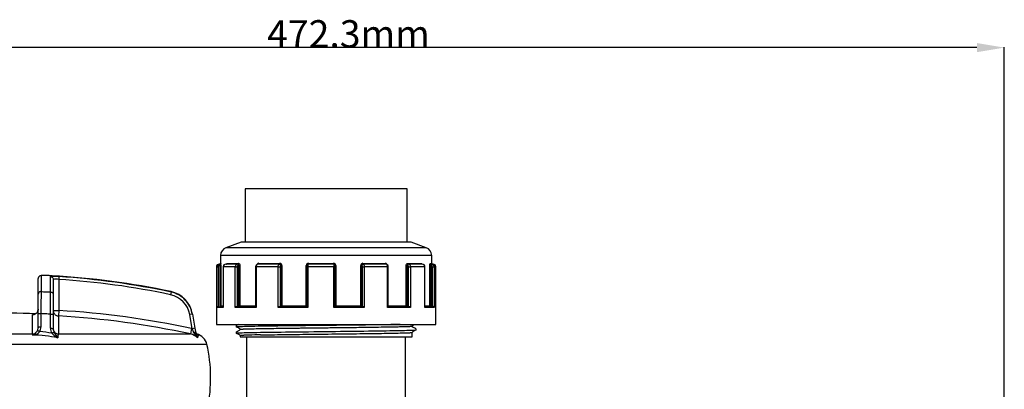
# Model space of a CAD drawing. Extents: x 66 to 1009, y 109 to 812.
# Drawn here: x 264 to 623, y 677 to 812 of the extents above; entities that cross this region are included whole.
import ezdxf

# ---------------------------------------------------------------- set-up
doc = ezdxf.new("R2010")
doc.units = 0
doc.header["$MEASUREMENT"] = 0
doc.layers.get('0').update_dxf_attribs({"linetype": 'CONTINUOUS'})

msp = doc.modelspace()

# ---------------------------------------------------------------- linework, layer by layer
at = {"color": 4, "linetype": 'Continuous'}
for p, q in [((613.21, 801.63), (154.91, 801.63)), ((623.21, 637.23), (623.21, 801.81))]:
    msp.add_line(p, q, dxfattribs=at)
at = {"color": 7, "linetype": 'Continuous'}
for p, q in [((346.41, 750.16), (346.41, 730.66)), ((405.41, 750.16), (346.41, 750.16)), ((346.41, 750.16), (346.41, 750.16)), ((346.41, 750.16), (346.41, 750.16)), ((346.41, 750.16), (346.41, 750.16)), ((346.41, 750.16), (346.41, 750.16)), ((346.41, 750.16), (346.41, 750.16)), ((346.41, 750.16), (346.41, 750.16)), ((346.41, 750.16), (346.41, 750.16)), ((346.41, 750.16), (346.41, 750.16)), ((346.41, 750.16), (346.41, 750.16)), ((346.41, 750.16), (346.41, 750.16)), ((346.41, 750.16), (346.41, 750.16)), ((346.41, 750.16), (346.41, 750.16)), ((346.41, 750.16), (346.41, 750.16)), ((346.41, 750.16), (346.41, 750.16)), ((346.41, 750.16), (346.41, 750.16)), ((346.41, 750.16), (346.41, 750.16)), ((346.41, 750.16), (346.41, 750.16)), ((346.41, 750.16), (346.41, 750.16)), ((346.41, 750.16), (346.41, 750.16)), ((346.41, 750.16), (346.41, 750.16)), ((346.41, 750.16), (346.41, 750.16)), ((346.41, 750.16), (346.41, 750.16)), ((346.41, 750.16), (346.41, 750.16)), ((346.41, 750.16), (346.41, 750.16)), ((346.41, 750.16), (346.41, 750.16)), ((346.41, 750.16), (346.41, 750.16)), ((346.41, 750.16), (346.41, 750.16)), ((346.41, 750.16), (346.41, 750.16)), ((346.41, 750.16), (346.41, 750.16)), ((346.41, 750.16), (346.41, 750.16)), ((346.41, 750.16), (346.41, 750.16)), ((346.41, 750.16), (346.41, 750.16)), ((346.41, 750.16), (346.41, 750.16)), ((346.41, 750.16), (346.41, 750.16)), ((346.41, 750.16), (346.41, 750.16)), ((346.41, 750.16), (346.41, 750.16)), ((346.41, 750.16), (346.41, 750.16)), ((346.41, 750.16), (346.41, 750.16)), ((346.41, 750.16), (346.41, 750.16)), ((346.41, 750.16), (346.41, 750.16)), ((346.41, 750.16), (346.41, 750.16)), ((346.41, 750.16), (346.41, 750.16)), ((346.41, 750.16), (346.41, 750.16)), ((346.41, 750.16), (346.41, 750.16)), ((346.41, 750.16), (346.41, 750.16)), ((346.41, 750.16), (346.41, 750.16)), ((346.41, 750.16), (346.41, 750.16)), ((346.41, 750.16), (346.41, 750.16)), ((346.41, 750.16), (346.41, 750.16)), ((346.41, 750.16), (346.41, 750.16)), ((346.41, 750.16), (346.41, 750.16)), ((346.41, 750.16), (346.41, 750.16)), ((346.41, 750.16), (346.41, 750.16)), ((346.41, 750.16), (346.41, 750.16)), ((346.41, 750.16), (346.41, 750.16)), ((346.41, 750.16), (346.41, 750.16)), ((346.41, 750.16), (346.41, 750.16)), ((346.41, 750.16), (346.41, 750.16)), ((346.41, 750.16), (346.41, 750.16)), ((346.41, 750.16), (346.41, 750.16)), ((346.41, 750.16), (346.41, 750.16)), ((346.41, 750.16), (346.41, 750.16)), ((346.41, 750.16), (346.41, 750.16)), ((346.41, 750.16), (346.41, 750.16)), ((346.41, 750.16), (346.41, 750.16)), ((346.41, 750.16), (346.41, 750.16)), ((346.41, 750.16), (346.41, 750.16)), ((346.41, 750.16), (346.41, 750.16)), ((346.41, 750.16), (346.41, 750.16)), ((346.41, 750.16), (346.41, 750.16)), ((405.41, 730.66), (405.41, 750.16)), ((405.41, 750.16), (405.41, 750.16)), ((405.41, 750.16), (405.41, 750.16)), ((405.41, 750.16), (405.41, 750.16)), ((405.41, 750.16), (405.41, 750.16)), ((405.41, 750.16), (405.41, 750.16)), ((405.41, 750.16), (405.41, 750.16)), ((405.41, 750.16), (405.41, 750.16)), ((405.41, 750.16), (405.41, 750.16)), ((405.41, 750.16), (405.41, 750.16)), ((405.41, 750.16), (405.41, 750.16)), ((405.41, 750.16), (405.41, 750.16)), ((405.41, 750.16), (405.41, 750.16)), ((405.41, 750.16), (405.41, 750.16)), ((405.41, 750.16), (405.41, 750.16)), ((405.41, 750.16), (405.41, 750.16)), ((405.41, 750.16), (405.41, 750.16)), ((405.41, 750.16), (405.41, 750.16)), ((405.41, 750.16), (405.41, 750.16)), ((405.41, 750.16), (405.41, 750.16)), ((405.41, 750.16), (405.41, 750.16)), ((405.41, 750.16), (405.41, 750.16)), ((405.41, 750.16), (405.41, 750.16)), ((405.41, 750.16), (405.41, 750.16)), ((405.41, 750.16), (405.41, 750.16)), ((405.41, 750.16), (405.41, 750.16)), ((405.41, 750.16), (405.41, 750.16)), ((405.41, 750.16), (405.41, 750.16)), ((405.41, 750.16), (405.41, 750.16)), ((405.41, 750.16), (405.41, 750.16)), ((405.41, 750.16), (405.41, 750.16)), ((405.41, 750.16), (405.41, 750.16)), ((405.41, 750.16), (405.41, 750.16)), ((405.41, 750.16), (405.41, 750.16)), ((405.41, 750.16), (405.41, 750.16)), ((405.41, 750.16), (405.41, 750.16)), ((405.41, 750.16), (405.41, 750.16)), ((405.41, 750.16), (405.41, 750.16)), ((405.41, 750.16), (405.41, 750.16)), ((405.41, 750.16), (405.41, 750.16)), ((405.41, 750.16), (405.41, 750.16)), ((405.41, 750.16), (405.41, 750.16)), ((405.41, 750.16), (405.41, 750.16)), ((405.41, 750.16), (405.41, 750.16)), ((405.41, 750.16), (405.41, 750.16)), ((405.41, 750.16), (405.41, 750.16)), ((405.41, 750.16), (405.41, 750.16)), ((405.41, 750.16), (405.41, 750.16)), ((405.41, 750.16), (405.41, 750.16)), ((405.41, 750.16), (405.41, 750.16)), ((405.41, 750.16), (405.41, 750.16)), ((405.41, 750.16), (405.41, 750.16)), ((405.41, 750.16), (405.41, 750.16)), ((405.41, 750.16), (405.41, 750.16)), ((405.41, 750.16), (405.41, 750.16)), ((405.41, 750.16), (405.41, 750.16)), ((405.41, 750.16), (405.41, 750.16)), ((405.41, 750.16), (405.41, 750.16)), ((405.41, 750.16), (405.41, 750.16)), ((405.41, 750.16), (405.41, 750.16)), ((405.41, 750.16), (405.41, 750.16)), ((405.41, 750.16), (405.41, 750.16)), ((405.41, 750.16), (405.41, 750.16)), ((405.41, 750.16), (405.41, 750.16)), ((405.41, 750.16), (405.41, 750.16)), ((405.41, 750.16), (405.41, 750.16)), ((405.41, 750.16), (405.41, 750.16)), ((405.41, 750.16), (405.41, 750.16)), ((405.41, 750.16), (405.41, 750.16)), ((405.41, 750.16), (405.41, 750.16)), ((405.41, 750.16), (405.41, 750.16)), ((344.91, 730.66), (339.38, 728.65)), ((382.47, 730.66), (344.91, 730.66)), ((406.91, 730.66), (382.47, 730.66)), ((412.44, 728.65), (406.91, 730.66)), ((384.05, 725.83), (337.41, 725.83)), ((337.41, 725.83), (337.41, 722.96)), ((383.64, 728.65), (339.38, 728.65)), ((412.44, 728.65), (383.64, 728.65)), ((414.41, 725.83), (384.05, 725.83)), ((414.41, 722.96), (414.41, 725.83)), ((337.01, 722.66), (336.91, 722.66)), ((337.01, 722.66), (337.02, 722.65)), ((337.01, 722.66), (337.21, 722.66)), ((337.02, 722.65), (337.03, 722.63)), ((337.03, 722.63), (337.03, 722.58)), ((337.03, 722.58), (337.04, 722.52)), ((337.04, 722.52), (337.04, 722.44)), ((337.04, 722.44), (337.05, 722.35)), ((337.05, 722.35), (337.05, 722.26)), ((337.05, 722.26), (337.05, 722.16)), ((337.25, 722.16), (337.05, 722.16)), ((337.27, 722.67), (337.21, 722.66)), ((337.25, 707.16), (337.25, 722.16)), ((337.57, 722.16), (337.25, 722.16)), ((337.32, 722.69), (337.27, 722.67)), ((337.38, 722.71), (337.32, 722.69)), ((337.42, 722.75), (337.38, 722.71)), ((337.41, 722.96), (337.51, 722.96)), ((337.46, 722.8), (337.42, 722.75)), ((337.49, 722.85), (337.46, 722.8)), ((337.5, 722.9), (337.49, 722.85)), ((337.51, 722.96), (337.5, 722.9)), ((337.57, 722.16), (337.57, 707.46)), ((343.61, 722.66), (339.34, 722.66)), ((339.59, 722.67), (339.53, 722.66)), ((339.64, 722.69), (339.59, 722.67)), ((339.61, 722.68), (339.67, 722.84)), ((339.69, 722.71), (339.64, 722.69)), ((339.67, 722.84), (339.76, 722.95)), ((339.73, 722.75), (339.69, 722.71)), ((339.77, 722.8), (339.73, 722.75)), ((339.76, 722.95), (339.81, 722.96)), ((339.79, 722.85), (339.77, 722.8)), ((339.81, 722.9), (339.79, 722.85)), ((339.81, 722.96), (339.81, 722.9)), ((339.81, 722.96), (344.02, 722.96)), ((343.61, 722.66), (343.66, 722.65)), ((343.61, 722.66), (343.77, 722.66)), ((343.66, 722.65), (343.72, 722.63)), ((343.72, 722.63), (343.77, 722.58)), ((343.82, 722.67), (343.77, 722.66)), ((343.83, 722.65), (343.77, 722.66)), ((343.77, 722.58), (343.81, 722.52)), ((343.81, 722.52), (343.85, 722.44)), ((343.87, 722.69), (343.82, 722.67)), ((343.92, 722.59), (343.83, 722.65)), ((343.85, 722.44), (343.87, 722.35)), ((343.91, 722.71), (343.87, 722.69)), ((343.87, 722.35), (343.89, 722.26)), ((343.89, 722.26), (343.89, 722.16)), ((344.06, 722.16), (343.89, 722.16)), ((343.95, 722.75), (343.91, 722.71)), ((343.99, 722.48), (343.92, 722.59)), ((343.98, 722.8), (343.95, 722.75)), ((344, 722.85), (343.98, 722.8)), ((344.04, 722.33), (343.99, 722.48)), ((344.02, 722.9), (344, 722.85)), ((344.02, 722.96), (344.17, 722.92)), ((344.02, 722.96), (344.02, 722.9)), ((344.06, 722.16), (344.04, 722.33)), ((344.06, 707.16), (344.06, 722.16)), ((344.47, 722.16), (344.06, 722.16)), ((344.17, 722.92), (344.3, 722.79)), ((344.3, 722.79), (344.4, 722.59)), ((344.4, 722.59), (344.46, 722.35)), ((344.46, 722.35), (344.47, 722.16)), ((344.47, 722.16), (344.47, 707.46)), ((350.4, 721.88), (350.38, 721.66)), ((350.48, 722.19), (350.4, 721.88)), ((350.62, 722.44), (350.48, 722.19)), ((350.81, 722.61), (350.62, 722.44)), ((351.02, 722.66), (350.81, 722.61)), ((358.86, 722.66), (351.02, 722.66)), ((351.19, 722.67), (351.15, 722.66)), ((351.23, 722.69), (351.19, 722.67)), ((351.26, 722.71), (351.23, 722.69)), ((351.29, 722.75), (351.26, 722.71)), ((351.31, 722.8), (351.29, 722.75)), ((351.33, 722.85), (351.31, 722.8)), ((351.34, 722.9), (351.33, 722.85)), ((351.34, 722.96), (351.34, 722.9)), ((351.34, 722.96), (359.08, 722.96)), ((358.43, 721.66), (358.45, 721.99)), ((358.45, 721.99), (358.52, 722.29)), ((358.52, 722.29), (358.63, 722.51)), ((358.63, 722.51), (358.77, 722.64)), ((358.77, 722.64), (358.86, 722.66)), ((358.86, 722.66), (358.95, 722.65)), ((358.86, 722.66), (358.95, 722.66)), ((358.97, 722.67), (358.95, 722.66)), ((358.95, 722.65), (359.03, 722.63)), ((359, 722.69), (358.97, 722.67)), ((359.02, 722.71), (359, 722.69)), ((359.04, 722.75), (359.02, 722.71)), ((359.03, 722.63), (359.11, 722.58)), ((359.06, 722.8), (359.04, 722.75)), ((359.07, 722.85), (359.06, 722.8)), ((359.08, 722.9), (359.07, 722.85)), ((359.08, 722.96), (359.08, 722.9)), ((359.11, 721.77), (359.1, 721.66)), ((359.11, 722.58), (359.18, 722.52)), ((359.13, 721.93), (359.11, 721.77)), ((359.18, 722.05), (359.13, 721.93)), ((359.18, 722.52), (359.24, 722.44)), ((359.24, 722.14), (359.18, 722.05)), ((359.24, 722.44), (359.28, 722.35)), ((359.31, 722.16), (359.24, 722.14)), ((359.28, 722.35), (359.31, 722.26)), ((359.31, 722.26), (359.31, 722.16)), ((359.4, 722.16), (359.31, 722.16)), ((359.4, 707.16), (359.4, 722.16)), ((359.8, 722.16), (359.4, 722.16)), ((359.8, 722.16), (359.8, 707.46)), ((368.68, 707.46), (368.68, 722.16)), ((368.83, 722.16), (368.68, 722.16)), ((368.79, 721.91), (368.78, 721.77)), ((368.78, 721.77), (368.78, 721.66)), ((368.8, 722.04), (368.79, 721.91)), ((368.83, 722.18), (368.8, 722.04)), ((368.86, 722.27), (368.83, 722.18)), ((368.89, 722.35), (368.86, 722.27)), ((368.93, 722.43), (368.89, 722.35)), ((368.99, 722.5), (368.93, 722.43)), ((369.06, 722.56), (368.99, 722.5)), ((369.15, 722.61), (369.06, 722.56)), ((369.25, 722.65), (369.15, 722.61)), ((369.37, 722.66), (369.25, 722.65)), ((378.68, 722.66), (369.37, 722.66)), ((369.37, 722.66), (369.37, 722.66)), ((369.41, 722.66), (369.42, 722.67)), ((369.42, 722.67), (369.43, 722.69)), ((369.43, 722.69), (369.44, 722.71)), ((369.44, 722.75), (369.45, 722.8)), ((369.44, 722.71), (369.44, 722.75)), ((369.45, 722.85), (369.46, 722.9)), ((369.45, 722.8), (369.45, 722.85)), ((369.46, 722.96), (378.65, 722.96)), ((369.46, 722.9), (369.46, 722.96)), ((378.65, 722.9), (378.65, 722.96)), ((378.65, 722.85), (378.65, 722.9)), ((378.65, 722.8), (378.65, 722.85)), ((378.65, 722.75), (378.65, 722.8)), ((378.66, 722.71), (378.65, 722.75)), ((378.66, 722.69), (378.66, 722.71)), ((378.66, 722.67), (378.66, 722.69)), ((378.67, 722.66), (378.66, 722.67)), ((378.69, 722.66), (378.68, 722.66)), ((378.8, 722.65), (378.69, 722.66)), ((378.9, 722.61), (378.8, 722.65)), ((378.99, 722.56), (378.9, 722.61)), ((379.07, 722.49), (378.99, 722.56)), ((379.12, 722.42), (379.07, 722.49)), ((379.15, 722.35), (379.12, 722.42)), ((379.18, 722.28), (379.15, 722.35)), ((379.19, 722.21), (379.18, 722.28)), ((379.21, 722.1), (379.19, 722.21)), ((379.19, 722.16), (379.44, 722.16)), ((379.22, 722), (379.21, 722.1)), ((379.22, 721.88), (379.22, 722)), ((379.23, 721.76), (379.22, 721.88)), ((379.23, 721.66), (379.23, 721.76)), ((379.44, 722.16), (379.44, 707.46)), ((388.55, 707.46), (388.55, 722.16)), ((388.93, 722.16), (388.55, 722.16)), ((388.93, 722.16), (388.93, 707.16)), ((389, 722.16), (388.93, 722.16)), ((389, 722.16), (389.01, 722.26)), ((389.04, 722.15), (389, 722.16)), ((389.01, 722.26), (389.04, 722.35)), ((389.04, 722.35), (389.08, 722.44)), ((389.09, 722.09), (389.04, 722.15)), ((389.08, 722.44), (389.14, 722.52)), ((389.13, 721.98), (389.09, 722.09)), ((389.16, 721.83), (389.13, 721.98)), ((389.14, 722.52), (389.21, 722.58)), ((389.17, 721.66), (389.16, 721.83)), ((389.21, 722.58), (389.29, 722.63)), ((389.29, 722.63), (389.38, 722.65)), ((389.3, 722.96), (397.48, 722.96)), ((389.3, 722.9), (389.3, 722.96)), ((389.31, 722.85), (389.3, 722.9)), ((389.32, 722.8), (389.31, 722.85)), ((389.33, 722.75), (389.32, 722.8)), ((389.35, 722.71), (389.33, 722.75)), ((389.36, 722.69), (389.35, 722.71)), ((389.38, 722.67), (389.36, 722.69)), ((389.4, 722.66), (389.38, 722.67)), ((389.38, 722.65), (389.47, 722.66)), ((389.4, 722.66), (389.47, 722.66)), ((397.76, 722.66), (389.47, 722.66)), ((389.47, 722.66), (389.58, 722.61)), ((389.58, 722.61), (389.68, 722.44)), ((389.68, 722.44), (389.76, 722.19)), ((389.76, 722.19), (389.8, 721.88)), ((389.8, 721.88), (389.81, 721.66)), ((397.48, 722.9), (397.48, 722.96)), ((397.49, 722.85), (397.48, 722.9)), ((397.51, 722.8), (397.49, 722.85)), ((397.53, 722.75), (397.51, 722.8)), ((397.56, 722.71), (397.53, 722.75)), ((397.58, 722.69), (397.56, 722.71)), ((397.62, 722.67), (397.58, 722.69)), ((397.65, 722.66), (397.62, 722.67)), ((397.89, 722.64), (397.76, 722.66)), ((398.06, 722.51), (397.89, 722.64)), ((398.2, 722.29), (398.06, 722.51)), ((398.3, 721.99), (398.2, 722.29)), ((398.33, 721.66), (398.3, 721.99)), ((405.04, 722.16), (405.07, 722.43)), ((405.04, 707.46), (405.04, 722.16)), ((405.46, 722.16), (405.04, 722.16)), ((405.07, 722.43), (405.16, 722.67)), ((405.16, 722.67), (405.29, 722.84)), ((405.29, 722.84), (405.45, 722.95)), ((405.45, 722.95), (405.55, 722.96)), ((405.47, 722.27), (405.46, 722.16)), ((405.46, 722.16), (405.46, 707.16)), ((405.61, 722.16), (405.46, 722.16)), ((405.51, 722.43), (405.47, 722.27)), ((405.59, 722.55), (405.51, 722.43)), ((405.55, 722.96), (410.54, 722.96)), ((405.56, 722.9), (405.55, 722.96)), ((405.57, 722.85), (405.56, 722.9)), ((405.59, 722.8), (405.57, 722.85)), ((405.62, 722.75), (405.59, 722.8)), ((405.68, 722.64), (405.59, 722.55)), ((405.61, 722.16), (405.62, 722.26)), ((405.7, 722.15), (405.61, 722.16)), ((405.66, 722.71), (405.62, 722.75)), ((405.62, 722.26), (405.64, 722.35)), ((405.64, 722.35), (405.67, 722.44)), ((405.7, 722.69), (405.66, 722.71)), ((405.67, 722.44), (405.71, 722.52)), ((405.79, 722.66), (405.68, 722.64)), ((405.74, 722.67), (405.7, 722.69)), ((405.82, 722.09), (405.7, 722.15)), ((405.71, 722.52), (405.76, 722.58)), ((405.79, 722.66), (405.74, 722.67)), ((405.76, 722.58), (405.81, 722.63)), ((405.79, 722.66), (405.94, 722.66)), ((405.81, 722.63), (405.87, 722.65)), ((405.91, 721.98), (405.82, 722.09)), ((405.87, 722.65), (405.94, 722.66)), ((405.97, 721.83), (405.91, 721.98)), ((410.99, 722.66), (405.94, 722.66)), ((405.99, 721.66), (405.97, 721.83)), ((410.54, 722.9), (410.54, 722.96)), ((410.54, 722.96), (410.65, 722.92)), ((410.56, 722.85), (410.54, 722.9)), ((410.58, 722.8), (410.56, 722.85)), ((410.62, 722.75), (410.58, 722.8)), ((410.66, 722.71), (410.62, 722.75)), ((410.65, 722.92), (410.75, 722.79)), ((410.7, 722.69), (410.66, 722.71)), ((410.75, 722.67), (410.7, 722.69)), ((410.73, 722.69), (410.73, 722.69)), ((410.74, 722.68), (410.73, 722.69)), ((410.78, 722.67), (410.74, 722.68)), ((410.75, 722.79), (410.8, 722.67)), ((410.81, 722.66), (410.75, 722.67)), ((410.8, 722.67), (410.78, 722.67)), ((413.72, 722.16), (413.73, 722.43)), ((413.72, 707.46), (413.72, 722.16)), ((414.07, 722.16), (413.72, 722.16)), ((413.73, 722.43), (413.76, 722.67)), ((413.76, 722.67), (413.79, 722.84)), ((413.79, 722.84), (413.84, 722.95)), ((413.84, 722.95), (413.87, 722.96)), ((413.87, 722.9), (413.87, 722.96)), ((413.87, 722.96), (414.41, 722.96)), ((413.89, 722.85), (413.87, 722.9)), ((413.92, 722.8), (413.89, 722.85)), ((413.95, 722.75), (413.92, 722.8)), ((414, 722.71), (413.95, 722.75)), ((414.05, 722.69), (414, 722.71)), ((414.1, 722.67), (414.05, 722.69)), ((414.07, 722.16), (414.07, 707.16)), ((414.27, 722.16), (414.07, 722.16)), ((414.16, 722.66), (414.1, 722.67)), ((414.16, 722.66), (414.36, 722.66)), ((414.27, 722.26), (414.28, 722.35)), ((414.27, 722.16), (414.27, 722.26)), ((414.28, 722.44), (414.29, 722.52)), ((414.28, 722.35), (414.28, 722.44)), ((414.29, 722.52), (414.31, 722.58)), ((414.31, 722.58), (414.32, 722.63)), ((414.32, 722.63), (414.34, 722.65)), ((414.34, 722.65), (414.36, 722.66)), ((414.91, 722.66), (414.36, 722.66)), ((271.24, 718.17), (271.14, 718.06)), ((271.28, 718.2), (271.16, 718.08)), ((271.34, 718.25), (271.24, 718.17)), ((271.43, 718.3), (271.28, 718.2)), ((271.45, 718.32), (271.34, 718.25)), ((271.6, 718.37), (271.43, 718.3)), ((271.55, 718.37), (271.45, 718.32)), ((271.64, 718.4), (271.55, 718.37)), ((271.77, 718.41), (271.6, 718.37)), ((271.72, 718.43), (271.64, 718.4)), ((271.84, 718.45), (271.72, 718.43)), ((271.95, 718.42), (271.77, 718.41)), ((272.03, 718.48), (271.84, 718.45)), ((271.95, 718.42), (271.95, 712.66)), ((272.21, 718.49), (272.03, 718.48)), ((272.39, 718.5), (272.21, 718.49)), ((272.59, 718.51), (272.39, 718.5)), ((272.81, 718.51), (272.59, 718.51)), ((273.04, 718.51), (272.81, 718.51)), ((273.29, 718.51), (273.04, 718.51)), ((273.56, 718.51), (273.29, 718.51)), ((273.85, 718.5), (273.56, 718.51)), ((274.16, 718.5), (273.85, 718.5)), ((274.48, 718.49), (274.16, 718.5)), ((274.57, 718.48), (274.48, 718.49)), ((275.46, 712.48), (275.46, 718.11)), ((275.46, 718.11), (275.65, 718.09)), ((275.96, 718.42), (275.96, 718.42)), ((278.47, 718.11), (278.41, 717.12)), ((335.91, 721.66), (335.91, 700.66)), ((336.01, 721.66), (335.91, 721.66)), ((336.01, 706.86), (336.01, 721.66)), ((336.01, 721.66), (336.55, 721.66)), ((336.55, 721.66), (336.55, 707.16)), ((338.37, 721.66), (338.37, 706.99)), ((338.37, 721.66), (338.4, 721.66)), ((338.4, 721.66), (338.4, 706.86)), ((342.78, 721.66), (338.4, 721.66)), ((342.78, 706.86), (342.78, 721.66)), ((342.78, 721.66), (343.48, 721.66)), ((343.48, 721.66), (343.48, 707.16)), ((350.2, 721.66), (350.2, 707.14)), ((350.2, 721.66), (350.38, 721.66)), ((350.38, 721.66), (350.38, 706.86)), ((358.43, 721.66), (350.38, 721.66)), ((358.43, 706.86), (358.43, 721.66)), ((358.43, 721.66), (359.1, 721.66)), ((359.1, 721.66), (359.1, 707.16)), ((368.78, 721.66), (368.78, 707.16)), ((368.78, 721.66), (369.2, 721.66)), ((369.2, 721.66), (369.2, 706.86)), ((378.76, 721.66), (369.2, 721.66)), ((378.76, 706.86), (378.76, 721.66)), ((378.76, 721.66), (379.23, 721.66)), ((379.23, 707.16), (379.23, 721.66)), ((389.17, 707.16), (389.17, 721.66)), ((389.17, 721.66), (389.81, 721.66)), ((389.81, 721.66), (389.81, 706.86)), ((398.33, 721.66), (389.81, 721.66)), ((398.33, 706.86), (398.33, 721.66)), ((398.33, 721.66), (398.55, 721.66)), ((398.55, 707.15), (398.55, 721.66)), ((405.99, 707.16), (405.99, 721.66)), ((405.99, 721.66), (406.7, 721.66)), ((411.89, 721.66), (406.7, 721.66)), ((406.7, 721.66), (406.7, 706.86)), ((411.89, 706.86), (411.89, 721.66)), ((411.89, 721.66), (411.94, 721.66)), ((411.94, 707.02), (411.94, 721.66)), ((414.76, 707.16), (414.76, 721.66)), ((414.76, 721.66), (415.34, 721.66)), ((415.34, 721.66), (415.34, 706.86)), ((415.91, 721.66), (415.34, 721.66)), ((415.91, 700.66), (415.91, 721.66)), ((270.93, 717.6), (270.91, 717.42)), ((270.91, 711.68), (270.91, 717.42)), ((270.97, 717.77), (270.93, 717.6)), ((270.94, 717.64), (270.93, 717.62)), ((270.98, 717.79), (270.94, 717.64)), ((271.05, 717.93), (270.97, 717.77)), ((271.05, 717.94), (270.98, 717.79)), ((271.16, 718.08), (271.05, 717.93)), ((271.14, 718.06), (271.05, 717.94)), ((275.65, 718.09), (275.83, 718.02)), ((275.83, 718.02), (275.99, 717.93)), ((275.99, 717.93), (276.14, 717.8)), ((276.14, 717.8), (276.25, 717.65)), ((276.25, 717.65), (276.34, 717.49)), ((276.34, 717.49), (276.39, 717.3)), ((276.39, 717.3), (276.41, 717.12)), ((276.41, 717.12), (276.41, 711.51)), ((278.41, 717.12), (278.41, 705.75)), ((270.93, 711.85), (270.91, 711.68)), ((270.91, 704.43), (270.91, 711.68)), ((270.97, 712.02), (270.93, 711.85)), ((271.05, 712.18), (270.97, 712.02)), ((271.16, 712.32), (271.05, 712.18)), ((271.28, 712.44), (271.16, 712.32)), ((271.43, 712.54), (271.28, 712.44)), ((271.6, 712.61), (271.43, 712.54)), ((271.77, 712.65), (271.6, 712.61)), ((271.95, 712.66), (271.77, 712.65)), ((271.95, 712.04), (271.94, 711.68)), ((271.94, 711.68), (271.94, 711.25)), ((271.94, 711.25), (271.94, 710.75)), ((271.95, 712.66), (271.95, 712.4)), ((271.95, 712.66), (272.39, 712.64)), ((271.95, 712.4), (271.95, 712.04)), ((272.39, 712.64), (272.83, 712.62)), ((272.83, 712.62), (273.27, 712.6)), ((273.27, 712.6), (273.71, 712.58)), ((273.71, 712.58), (274.15, 712.55)), ((274.15, 712.55), (274.58, 712.53)), ((274.58, 712.53), (275.02, 712.51)), ((275.02, 712.51), (275.46, 712.48)), ((275.45, 711.38), (275.46, 711.74)), ((275.45, 710.93), (275.45, 711.38)), ((275.45, 710.41), (275.45, 710.93)), ((275.46, 712.29), (275.46, 712.48)), ((275.46, 712.48), (275.65, 712.46)), ((275.46, 712.04), (275.46, 712.29)), ((275.46, 711.74), (275.46, 712.04)), ((275.65, 712.46), (275.83, 712.4)), ((275.83, 712.4), (275.99, 712.3)), ((275.99, 712.3), (276.14, 712.18)), ((276.14, 712.18), (276.25, 712.04)), ((276.25, 712.04), (276.34, 711.87)), ((276.34, 711.87), (276.39, 711.69)), ((276.39, 711.69), (276.41, 711.51)), ((276.41, 711.51), (276.41, 704.26)), ((319.37, 712.48), (319.17, 711.51)), ((319.34, 712.66), (319.34, 712.66)), ((319.37, 712.48), (319.34, 712.66)), ((271.93, 708.27), (271.92, 707.53)), ((271.92, 707.53), (271.92, 706.84)), ((271.94, 710.2), (271.93, 709.61)), ((271.93, 709.61), (271.93, 708.97)), ((271.93, 708.97), (271.93, 708.27)), ((271.94, 710.75), (271.94, 710.2)), ((275.43, 707.86), (275.44, 708.57)), ((275.43, 707.13), (275.43, 707.86)), ((275.44, 709.85), (275.45, 710.41)), ((275.44, 709.24), (275.44, 709.85)), ((275.44, 708.57), (275.44, 709.24)), ((337.57, 707.46), (338.37, 707.46)), ((344.47, 707.46), (350.2, 707.46)), ((359.8, 707.46), (368.68, 707.46)), ((379.44, 707.46), (388.55, 707.46)), ((398.55, 707.46), (405.04, 707.46)), ((411.94, 707.46), (413.72, 707.46)), ((268.86, 704.28), (269.12, 704.29)), ((268.86, 697.2), (268.86, 704.28)), ((269.12, 704.29), (269.39, 704.34)), ((269.39, 704.34), (269.64, 704.42)), ((269.41, 704.37), (269.41, 704.37)), ((269.42, 704.37), (269.41, 704.37)), ((269.46, 704.38), (269.42, 704.37)), ((269.5, 704.39), (269.46, 704.38)), ((269.57, 704.41), (269.5, 704.39)), ((269.65, 704.44), (269.57, 704.41)), ((269.64, 704.42), (269.88, 704.53)), ((269.74, 704.47), (269.65, 704.44)), ((269.85, 704.53), (269.74, 704.47)), ((269.97, 704.6), (269.85, 704.53)), ((269.88, 704.53), (270.1, 704.67)), ((270.11, 704.69), (269.97, 704.6)), ((270.1, 704.67), (270.31, 704.85)), ((270.25, 704.8), (270.11, 704.69)), ((270.38, 704.93), (270.25, 704.8)), ((270.31, 704.85), (270.48, 705.04)), ((270.51, 705.08), (270.38, 704.93)), ((270.48, 705.04), (270.63, 705.26)), ((270.63, 705.26), (270.51, 705.08)), ((270.63, 705.26), (270.75, 705.5)), ((270.73, 705.45), (270.63, 705.26)), ((270.81, 705.65), (270.73, 705.45)), ((270.75, 705.5), (270.84, 705.75)), ((270.87, 705.87), (270.81, 705.65)), ((270.84, 705.75), (270.89, 706.01)), ((270.9, 706.11), (270.87, 705.87)), ((270.89, 706.01), (270.91, 706.28)), ((270.91, 706.27), (270.9, 706.11)), ((270.93, 704.47), (270.91, 704.43)), ((270.91, 699.52), (270.91, 704.43)), ((270.99, 704.5), (270.93, 704.47)), ((271.08, 704.53), (270.99, 704.5)), ((271.2, 704.55), (271.08, 704.53)), ((271.36, 704.58), (271.2, 704.55)), ((271.53, 704.59), (271.36, 704.58)), ((271.72, 704.6), (271.53, 704.59)), ((271.91, 704.61), (271.72, 704.6)), ((271.92, 706.13), (271.91, 705.37)), ((271.91, 705.37), (271.91, 704.61)), ((271.91, 704.61), (271.91, 699.69)), ((272.35, 704.59), (271.91, 704.61)), ((271.92, 706.84), (271.92, 706.13)), ((272.79, 704.57), (272.35, 704.59)), ((273.22, 704.54), (272.79, 704.57)), ((273.66, 704.52), (273.22, 704.54)), ((274.1, 704.5), (273.66, 704.52)), ((274.54, 704.48), (274.1, 704.5)), ((274.97, 704.45), (274.54, 704.48)), ((275.41, 704.43), (274.97, 704.45)), ((275.41, 704.43), (275.42, 705.41)), ((275.41, 699.27), (275.41, 704.43)), ((275.41, 704.43), (275.61, 704.43)), ((275.42, 706.36), (275.43, 707.13)), ((275.42, 705.41), (275.42, 706.36)), ((275.61, 704.43), (275.79, 704.42)), ((275.79, 704.42), (275.97, 704.4)), ((275.97, 704.4), (276.12, 704.38)), ((276.12, 704.38), (276.24, 704.35)), ((276.24, 704.35), (276.33, 704.32)), ((276.33, 704.32), (276.39, 704.29)), ((276.39, 704.29), (276.41, 704.26)), ((276.41, 705.75), (276.43, 705.5)), ((276.41, 705.75), (278.41, 705.75)), ((276.41, 704.26), (276.41, 699.1)), ((276.43, 705.5), (276.47, 705.26)), ((276.47, 705.26), (276.55, 705.02)), ((276.55, 705.02), (276.66, 704.79)), ((276.66, 704.79), (276.8, 704.58)), ((276.8, 704.58), (276.96, 704.38)), ((276.96, 704.38), (277.14, 704.21)), ((277.14, 704.21), (277.35, 704.06)), ((277.35, 704.06), (277.57, 703.94)), ((277.57, 703.94), (277.8, 703.85)), ((277.8, 703.85), (278.05, 703.79)), ((278.05, 703.79), (278.3, 703.76)), ((278.41, 705.75), (278.3, 703.76)), ((278.3, 703.76), (278.3, 697.2)), ((327.14, 704.43), (326.15, 704.26)), ((327.06, 699.1), (326.15, 704.26)), ((327.11, 704.61), (327.14, 704.43)), ((327.14, 704.43), (328.05, 699.27)), ((338.4, 706.86), (336.01, 706.86)), ((336.35, 707.16), (338.37, 707.16)), ((350.38, 706.86), (342.78, 706.86)), ((343.29, 707.16), (350.2, 707.16)), ((369.2, 706.86), (358.43, 706.86)), ((358.98, 707.16), (368.79, 707.16)), ((389.81, 706.86), (378.76, 706.86)), ((379.2, 707.16), (389.28, 707.16)), ((406.7, 706.86), (398.33, 706.86)), ((398.54, 707.16), (406.18, 707.16)), ((411.89, 706.87), (411.94, 706.98)), ((411.89, 706.86), (411.89, 706.87)), ((415.34, 706.86), (411.89, 706.86)), ((411.94, 706.98), (411.93, 707.02)), ((411.94, 707.16), (414.97, 707.16)), ((335.91, 700.66), (415.91, 700.66)), ((343.09, 700.14), (343.08, 700.11)), ((343.11, 700.18), (343.09, 700.14)), ((343.15, 700.23), (343.11, 700.18)), ((343.27, 700.31), (343.15, 700.23)), ((343.4, 700.38), (343.27, 700.31)), ((343.53, 700.45), (343.4, 700.38)), ((343.67, 700.52), (343.53, 700.45)), ((343.95, 700.66), (343.67, 700.52)), ((361.42, 700.14), (359.83, 700.12)), ((363.05, 700.16), (361.42, 700.14)), ((364.72, 700.18), (363.05, 700.16)), ((366.43, 700.2), (364.72, 700.18)), ((368.33, 700.22), (366.43, 700.2)), ((370.27, 700.24), (368.33, 700.22)), ((372.22, 700.26), (370.27, 700.24)), ((374.19, 700.29), (372.22, 700.26)), ((376.17, 700.31), (374.19, 700.29)), ((377.96, 700.33), (376.17, 700.31)), ((379.75, 700.35), (377.96, 700.33)), ((381.53, 700.37), (379.75, 700.35)), ((383.29, 700.39), (381.53, 700.37)), ((385.03, 700.41), (383.29, 700.39)), ((386.74, 700.43), (385.03, 700.41)), ((388.42, 700.45), (386.74, 700.43)), ((390.22, 700.47), (388.42, 700.45)), ((391.97, 700.49), (390.22, 700.47)), ((393.66, 700.52), (391.97, 700.49)), ((395.28, 700.54), (393.66, 700.52)), ((396.84, 700.56), (395.28, 700.54)), ((398.18, 700.58), (396.84, 700.56)), ((399.47, 700.6), (398.18, 700.58)), ((400.67, 700.62), (399.47, 700.6)), ((401.81, 700.64), (400.67, 700.62)), ((402.86, 700.66), (401.81, 700.64)), ((402.95, 700.66), (402.86, 700.66)), ((407.29, 700.06), (407.31, 700.15)), ((407.31, 700.15), (407.39, 700.25)), ((407.39, 700.25), (407.52, 700.32)), ((407.52, 700.32), (407.67, 700.41)), ((407.67, 700.41), (407.93, 700.54)), ((407.93, 700.54), (408.17, 700.66)), ((252.96, 697.2), (268.86, 697.2)), ((268.86, 697.2), (268.96, 697.2)), ((268.96, 697.2), (269.07, 697.21)), ((269.07, 697.21), (269.18, 697.22)), ((269.18, 697.22), (269.28, 697.23)), ((269.28, 697.23), (269.38, 697.25)), ((269.38, 697.25), (269.48, 697.28)), ((269.48, 697.28), (269.58, 697.31)), ((269.58, 697.31), (269.68, 697.35)), ((269.73, 697.35), (269.68, 697.35)), ((269.78, 697.34), (269.73, 697.35)), ((269.83, 697.32), (269.78, 697.34)), ((269.89, 697.3), (269.83, 697.32)), ((269.94, 697.27), (269.89, 697.3)), ((270, 697.23), (269.94, 697.27)), ((270.06, 697.19), (270, 697.23)), ((270.11, 697.14), (270.06, 697.19)), ((270.67, 698.39), (270.63, 698.39)), ((270.74, 698.39), (270.67, 698.39)), ((270.83, 698.36), (270.74, 698.39)), ((270.94, 698.33), (270.83, 698.36)), ((270.93, 699.55), (270.91, 699.52)), ((270.99, 699.58), (270.93, 699.55)), ((271.06, 698.28), (270.94, 698.33)), ((271.08, 699.61), (270.99, 699.58)), ((271.2, 698.21), (271.06, 698.28)), ((271.2, 699.64), (271.08, 699.61)), ((271.36, 699.66), (271.2, 699.64)), ((271.34, 698.14), (271.2, 698.21)), ((271.49, 698.06), (271.34, 698.14)), ((271.53, 699.68), (271.36, 699.66)), ((271.72, 699.69), (271.53, 699.68)), ((271.91, 699.69), (271.72, 699.69)), ((275.41, 699.27), (275.61, 699.27)), ((275.61, 699.27), (275.79, 699.26)), ((275.79, 699.26), (275.97, 699.24)), ((275.9, 697.46), (276.03, 697.53)), ((275.97, 699.24), (276.12, 699.22)), ((276.03, 697.53), (276.17, 697.6)), ((276.12, 699.22), (276.24, 699.19)), ((276.17, 697.6), (276.3, 697.66)), ((276.24, 699.19), (276.33, 699.16)), ((276.3, 697.66), (276.42, 697.71)), ((276.33, 699.16), (276.39, 699.13)), ((276.39, 699.13), (276.41, 699.1)), ((276.41, 699.15), (276.43, 698.91)), ((276.42, 697.71), (276.52, 697.75)), ((276.43, 698.91), (276.47, 698.66)), ((276.47, 698.66), (276.55, 698.43)), ((276.52, 697.75), (276.61, 697.77)), ((276.55, 698.43), (276.66, 698.21)), ((276.61, 697.77), (276.68, 697.79)), ((276.66, 698.21), (276.8, 698)), ((276.68, 697.79), (276.73, 697.79)), ((276.8, 698), (276.96, 697.81)), ((276.96, 697.81), (277.14, 697.64)), ((277.14, 697.64), (277.35, 697.5)), ((277.35, 697.5), (277.57, 697.38)), ((277.57, 697.38), (277.8, 697.29)), ((277.8, 697.29), (278.05, 697.23)), ((278.05, 697.23), (278.3, 697.2)), ((278.3, 697.2), (326.41, 697.2)), ((326.84, 699.15), (326.41, 697.2)), ((326.84, 699.15), (327.06, 699.1)), ((328.05, 699.27), (327.06, 699.1)), ((327.74, 697.79), (327.58, 697.79)), ((327.88, 697.77), (327.74, 697.79)), ((328.01, 697.75), (327.88, 697.77)), ((328.12, 697.71), (328.01, 697.75)), ((328.05, 699.27), (328.37, 697.46)), ((328.22, 697.66), (328.12, 697.71)), ((328.29, 697.6), (328.22, 697.66)), ((328.34, 697.53), (328.29, 697.6)), ((328.37, 697.46), (328.34, 697.53)), ((328.77, 697.14), (328.74, 697.17)), ((329.11, 696.92), (329.01, 696.96)), ((329.17, 696.88), (329.32, 696.81)), ((329.19, 696.88), (329.32, 696.82)), ((329.32, 696.82), (329.32, 696.81)), ((343.08, 700.11), (343.07, 700.09)), ((343.07, 700.09), (343.07, 700.06)), ((343.07, 700.06), (343.07, 700.03)), ((343.07, 700.03), (343.07, 699.95)), ((343.07, 699.95), (343.1, 699.86)), ((343.1, 699.86), (343.16, 699.78)), ((343.16, 699.78), (343.24, 699.72)), ((343.35, 699.76), (343.24, 699.74)), ((343.24, 699.74), (343.25, 699.72)), ((343.24, 697.98), (344.37, 698.57)), ((343.35, 697.44), (343.24, 697.42)), ((344.37, 696.83), (343.24, 697.42)), ((343.25, 699.72), (343.25, 699.72)), ((343.57, 699.78), (343.35, 699.76)), ((343.48, 697.46), (343.35, 697.44)), ((343.67, 697.47), (343.48, 697.46)), ((343.91, 699.8), (343.57, 699.78)), ((343.92, 697.49), (343.67, 697.47)), ((344.33, 699.82), (343.91, 699.8)), ((344.26, 697.51), (343.92, 697.49)), ((344.7, 697.53), (344.26, 697.51)), ((344.83, 699.84), (344.33, 699.82)), ((344.53, 698.91), (344.53, 698.8)), ((344.54, 698.81), (344.53, 698.8)), ((344.53, 696.6), (344.54, 696.66)), ((344.53, 696.6), (344.53, 696.16)), ((344.54, 698.91), (344.58, 698.93)), ((344.56, 698.81), (344.54, 698.81)), ((344.54, 696.69), (344.55, 696.74)), ((344.54, 696.66), (344.54, 696.69)), ((344.55, 696.74), (344.57, 696.77)), ((344.59, 698.82), (344.56, 698.81)), ((344.57, 696.77), (344.65, 696.8)), ((344.58, 698.93), (344.74, 698.95)), ((344.65, 698.83), (344.59, 698.82)), ((344.75, 698.84), (344.65, 698.83)), ((344.65, 696.8), (344.77, 696.8)), ((345.28, 697.55), (344.7, 697.53)), ((344.74, 698.95), (344.99, 698.97)), ((344.89, 698.86), (344.75, 698.84)), ((344.77, 696.8), (344.92, 696.79)), ((345.44, 699.86), (344.83, 699.84)), ((345.07, 698.87), (344.89, 698.86)), ((344.92, 696.79), (345.12, 696.76)), ((344.99, 698.97), (345.35, 699)), ((345.32, 698.88), (345.07, 698.87)), ((345.12, 696.76), (345.36, 696.68)), ((345.97, 697.57), (345.28, 697.55)), ((345.63, 698.9), (345.32, 698.88)), ((345.35, 699), (345.68, 699.01)), ((346.13, 699.88), (345.44, 699.86)), ((345.98, 698.91), (345.63, 698.9)), ((345.68, 699.01), (346.07, 699.03)), ((346.74, 697.59), (345.97, 697.57)), ((346.4, 698.93), (345.98, 698.91)), ((346.07, 699.03), (346.51, 699.04)), ((346.91, 699.9), (346.13, 699.88)), ((346.9, 698.94), (346.4, 698.93)), ((346.51, 699.04), (347.01, 699.06)), ((347.6, 697.61), (346.74, 697.59)), ((347.49, 698.96), (346.9, 698.94)), ((347.79, 699.92), (346.91, 699.9)), ((347.01, 699.06), (347.76, 699.08)), ((348.17, 698.98), (347.49, 698.96)), ((348.54, 697.63), (347.6, 697.61)), ((347.76, 699.08), (348.36, 699.09)), ((348.74, 699.94), (347.79, 699.92)), ((348.82, 698.99), (348.17, 698.98)), ((348.36, 699.09), (349, 699.11)), ((349.55, 697.65), (348.54, 697.63)), ((349.89, 699.97), (348.74, 699.94)), ((349.55, 699.01), (348.82, 698.99)), ((349, 699.11), (349.7, 699.12)), ((350.36, 699.03), (349.55, 699.01)), ((350.65, 697.67), (349.55, 697.65)), ((349.7, 699.12), (350.44, 699.14)), ((351.13, 699.99), (349.89, 699.97)), ((351.25, 699.05), (350.36, 699.03)), ((350.44, 699.14), (351.24, 699.16)), ((351.95, 697.69), (350.65, 697.67)), ((352.46, 700.01), (351.13, 699.99)), ((351.24, 699.16), (352.09, 699.17)), ((352.24, 699.06), (351.25, 699.05)), ((351.94, 696.86), (353.11, 696.88)), ((353.34, 697.72), (351.95, 697.69)), ((352.09, 699.17), (352.99, 699.19)), ((353.31, 699.08), (352.24, 699.06)), ((353.88, 700.03), (352.46, 700.01)), ((352.99, 699.19), (353.93, 699.2)), ((353.11, 696.88), (354.35, 696.9)), ((354.31, 699.1), (353.31, 699.08)), ((354.81, 697.74), (353.34, 697.72)), ((355.38, 700.06), (353.88, 700.03)), ((353.93, 699.2), (354.88, 699.22)), ((355.38, 699.12), (354.31, 699.1)), ((354.35, 696.9), (355.65, 696.92)), ((356.35, 697.76), (354.81, 697.74)), ((354.88, 699.22), (355.86, 699.23)), ((356.81, 700.08), (355.38, 700.06)), ((356.53, 699.13), (355.38, 699.12)), ((355.65, 696.92), (356.09, 696.93)), ((355.86, 699.23), (356.89, 699.25)), ((356.09, 696.93), (357.09, 696.94)), ((357.97, 697.78), (356.35, 697.76)), ((357.75, 699.15), (356.53, 699.13)), ((358.29, 700.1), (356.81, 700.08)), ((356.89, 699.25), (357.96, 699.26)), ((357.09, 696.94), (358.12, 696.96)), ((359.04, 699.17), (357.75, 699.15)), ((357.96, 699.26), (359.06, 699.28)), ((359.5, 697.8), (357.97, 697.78)), ((358.12, 696.96), (359.19, 696.98)), ((359.83, 700.12), (358.29, 700.1)), ((360.41, 699.19), (359.04, 699.17)), ((359.06, 699.28), (360.2, 699.29)), ((359.19, 696.98), (360.29, 696.99)), ((361.08, 697.82), (359.5, 697.8)), ((360.2, 699.29), (361.38, 699.31)), ((360.29, 696.99), (361.42, 697)), ((361.85, 699.21), (360.41, 699.19)), ((362.7, 697.84), (361.08, 697.82)), ((361.38, 699.31), (362.58, 699.33)), ((361.42, 697), (362.58, 697.02)), ((363.36, 699.23), (361.85, 699.21)), ((362.58, 699.33), (363.77, 699.34)), ((362.58, 697.02), (363.77, 697.03)), ((364.36, 697.86), (362.7, 697.84)), ((364.95, 699.25), (363.36, 699.23)), ((363.77, 699.34), (364.98, 699.36)), ((363.77, 697.03), (364.99, 697.05)), ((366.06, 697.88), (364.36, 697.86)), ((366.6, 699.27), (364.95, 699.25)), ((364.98, 699.36), (366.22, 699.37)), ((364.99, 697.05), (366.22, 697.07)), ((367.78, 697.9), (366.06, 697.88)), ((366.22, 699.37), (367.47, 699.39)), ((366.22, 697.07), (367.46, 697.08)), ((368.32, 699.29), (366.6, 699.27)), ((367.46, 697.08), (368.73, 697.1)), ((367.47, 699.39), (368.76, 699.4)), ((369.54, 697.92), (367.78, 697.9)), ((370.1, 699.31), (368.32, 699.29)), ((368.73, 697.1), (370.01, 697.11)), ((368.76, 699.4), (370.07, 699.42)), ((371.48, 697.95), (369.54, 697.92)), ((370.01, 697.11), (371.33, 697.13)), ((370.07, 699.42), (371.4, 699.44)), ((371.94, 699.33), (370.1, 699.31)), ((371.33, 697.13), (372.66, 697.14)), ((371.4, 699.44), (372.74, 699.45)), ((373.45, 697.97), (371.48, 697.95)), ((373.83, 699.35), (371.94, 699.33)), ((372.66, 697.14), (374, 697.16)), ((372.74, 699.45), (374.03, 699.47)), ((375.42, 697.99), (373.45, 697.97)), ((375.52, 699.37), (373.83, 699.35)), ((374, 697.16), (375.34, 697.17)), ((374.03, 699.47), (375.33, 699.48)), ((375.33, 699.48), (376.65, 699.5)), ((375.34, 697.17), (376.64, 697.19)), ((377.4, 698.01), (375.42, 697.99)), ((377.25, 699.39), (375.52, 699.37)), ((376.64, 697.19), (377.94, 697.2)), ((376.65, 699.5), (377.97, 699.51)), ((378.99, 699.41), (377.25, 699.39)), ((379.37, 698.04), (377.4, 698.01)), ((377.94, 697.2), (379.26, 697.22)), ((377.97, 699.51), (379.29, 699.53)), ((380.76, 699.43), (378.99, 699.41)), ((379.26, 697.22), (380.56, 697.23)), ((379.29, 699.53), (380.61, 699.54)), ((381.15, 698.06), (379.37, 698.04)), ((380.56, 697.23), (381.87, 697.25)), ((380.61, 699.54), (381.93, 699.56)), ((382.54, 699.46), (380.76, 699.43)), ((382.91, 698.08), (381.15, 698.06)), ((381.87, 697.25), (383.17, 697.26)), ((381.93, 699.56), (383.25, 699.58)), ((384.32, 699.48), (382.54, 699.46)), ((384.66, 698.1), (382.91, 698.08)), ((383.17, 697.26), (384.47, 697.28)), ((383.25, 699.58), (384.51, 699.59)), ((386.1, 699.5), (384.32, 699.48)), ((384.47, 697.28), (385.76, 697.3)), ((384.51, 699.59), (385.75, 699.61)), ((386.37, 698.12), (384.66, 698.1)), ((385.75, 699.61), (386.99, 699.62)), ((385.76, 697.3), (386.99, 697.31)), ((387.88, 699.52), (386.1, 699.5)), ((388.06, 698.14), (386.37, 698.12)), ((386.99, 699.62), (388.22, 699.64)), ((386.99, 697.31), (388.19, 697.33)), ((389.28, 699.54), (387.88, 699.52)), ((389.71, 698.16), (388.06, 698.14)), ((388.19, 697.33), (389.39, 697.34)), ((388.22, 699.64), (389.43, 699.65)), ((390.67, 699.56), (389.28, 699.54)), ((389.39, 697.34), (390.57, 697.36)), ((389.43, 699.65), (390.61, 699.67)), ((391.31, 698.18), (389.71, 698.16)), ((390.57, 697.36), (391.73, 697.37)), ((390.61, 699.67), (391.79, 699.68)), ((392.04, 699.58), (390.67, 699.56)), ((393.03, 698.2), (391.31, 698.18)), ((391.73, 697.37), (392.87, 697.39)), ((391.79, 699.68), (392.93, 699.7)), ((393.39, 699.59), (392.04, 699.58)), ((392.87, 697.39), (393.98, 697.4)), ((392.93, 699.7), (394.01, 699.71)), ((394.68, 698.22), (393.03, 698.2)), ((394.7, 699.61), (393.39, 699.59)), ((393.98, 697.4), (395.07, 697.42)), ((394.01, 699.71), (395.06, 699.73)), ((396.26, 698.24), (394.68, 698.22)), ((395.98, 699.63), (394.7, 699.61)), ((395.06, 699.73), (396.08, 699.75)), ((395.07, 697.42), (396.08, 697.43)), ((397.22, 699.65), (395.98, 699.63)), ((396.08, 699.75), (397.08, 699.76)), ((396.08, 697.43), (397.06, 697.45)), ((397.77, 698.27), (396.26, 698.24)), ((397.06, 697.45), (398.01, 697.47)), ((397.08, 699.76), (398.04, 699.78)), ((398.42, 699.67), (397.22, 699.65)), ((399.2, 698.29), (397.77, 698.27)), ((398.01, 697.47), (398.93, 697.48)), ((398.04, 699.78), (398.96, 699.79)), ((399.56, 699.69), (398.42, 699.67)), ((398.93, 697.48), (399.81, 697.5)), ((398.96, 699.79), (399.85, 699.81)), ((400.42, 698.31), (399.2, 698.29)), ((400.64, 699.71), (399.56, 699.69)), ((399.81, 697.5), (400.65, 697.51)), ((399.85, 699.81), (400.7, 699.82)), ((401.57, 698.33), (400.42, 698.31)), ((401.67, 699.73), (400.64, 699.71)), ((400.65, 697.51), (401.45, 697.53)), ((400.7, 699.82), (401.47, 699.84)), ((401.45, 697.53), (402.21, 697.54)), ((401.47, 699.84), (402.21, 699.85)), ((402.64, 698.35), (401.57, 698.33)), ((402.62, 699.75), (401.67, 699.73)), ((402.21, 699.85), (402.9, 699.87)), ((402.21, 697.54), (402.9, 697.56)), ((403.5, 699.77), (402.62, 699.75)), ((403.64, 698.37), (402.64, 698.35)), ((402.9, 699.87), (403.55, 699.88)), ((402.9, 697.56), (403.54, 697.58)), ((404.3, 699.79), (403.5, 699.77)), ((403.54, 697.58), (404.14, 697.59)), ((403.55, 699.88), (404.15, 699.9)), ((404.54, 698.39), (403.64, 698.37)), ((404.14, 697.59), (404.69, 697.61)), ((404.15, 699.9), (404.71, 699.92)), ((405.02, 699.81), (404.3, 699.79)), ((405.37, 698.41), (404.54, 698.39)), ((404.69, 697.61), (405.19, 697.62)), ((404.71, 699.92), (405.21, 699.93)), ((405.65, 699.84), (405.02, 699.81)), ((405.19, 697.62), (405.64, 697.64)), ((405.21, 699.93), (405.67, 699.95)), ((406.1, 698.43), (405.37, 698.41)), ((405.64, 697.64), (406.05, 697.65)), ((406.18, 699.86), (405.65, 699.84)), ((405.67, 699.95), (406.06, 699.96)), ((406.05, 697.65), (406.39, 697.67)), ((406.06, 699.96), (406.39, 699.98)), ((406.8, 698.45), (406.1, 698.43)), ((406.62, 699.88), (406.18, 699.86)), ((406.39, 699.98), (406.68, 699.99)), ((406.39, 697.67), (406.67, 697.68)), ((406.95, 699.9), (406.62, 699.88)), ((406.67, 697.68), (406.9, 697.7)), ((406.68, 699.99), (406.91, 700.01)), ((407.39, 698.47), (406.8, 698.45)), ((406.9, 697.7), (407.08, 697.72)), ((406.91, 700.01), (407.09, 700.02)), ((407.17, 699.92), (406.95, 699.9)), ((407.08, 697.72), (407.2, 697.73)), ((407.09, 700.02), (407.21, 700.04)), ((407.23, 699.93), (407.17, 699.92)), ((407.2, 697.73), (407.27, 697.75)), ((407.21, 700.04), (407.27, 700.05)), ((407.27, 699.94), (407.23, 699.93)), ((407.27, 700.05), (407.28, 700.06)), ((407.29, 699.95), (407.27, 699.94)), ((407.27, 697.75), (407.28, 697.76)), ((407.29, 699.95), (407.29, 700.06)), ((407.32, 699.86), (407.29, 699.96)), ((407.29, 699.95), (407.29, 699.95)), ((407.29, 696.16), (407.29, 697.76)), ((407.38, 699.78), (407.32, 699.86)), ((407.45, 699.73), (407.38, 699.78)), ((407.86, 698.5), (407.39, 698.47)), ((407.52, 699.69), (407.45, 699.73)), ((407.66, 699.62), (407.52, 699.69)), ((407.72, 699.59), (407.66, 699.62)), ((407.78, 699.56), (407.72, 699.59)), ((408, 699.44), (407.78, 699.56)), ((408.22, 698.52), (407.86, 698.5)), ((408.23, 699.32), (408, 699.44)), ((408.45, 698.54), (408.22, 698.52)), ((408.35, 699.26), (408.23, 699.32)), ((408.46, 699.21), (408.35, 699.26)), ((408.57, 698.56), (408.45, 698.54)), ((408.56, 699.15), (408.46, 699.21)), ((408.66, 699.09), (408.56, 699.15)), ((408.57, 698.57), (408.57, 698.56)), ((408.57, 698.57), (408.57, 698.57)), ((408.58, 698.57), (408.68, 698.65)), ((408.73, 698.99), (408.66, 699.09)), ((408.68, 698.65), (408.74, 698.74)), ((408.76, 698.88), (408.73, 698.99)), ((408.74, 698.74), (408.76, 698.83)), ((408.76, 698.83), (408.76, 698.88)), ((332.46, 693.42), (189.36, 693.42)), ((344.53, 696.16), (407.29, 696.16)), ((346.91, 696.16), (346.91, 655.67)), ((404.91, 665.16), (404.91, 696.16))]:
    msp.add_line(p, q, dxfattribs=at)
for centre, radius, start, end in [((340.41, 725.83), 3, 110, 180), ((411.41, 725.83), 3, 0, 70), ((336.91, 721.66), 1, 90, 180), ((337.01, 721.67), 0.998, 90.0586, 180.1132), ((337.05, 721.66), 0.499, 90.1304, 180.0673), ((337.11, 722.96), 0.3, 270, 360), ((335.98, 722.31), 1.28, 353.2687, 15.8538), ((334.14, 722.29), 3.44, 357.9094, 11.3169), ((339.35, 721.68), 0.975, 90.9101, 181.2548), ((339.39, 721.68), 0.981, 92.3897, 181.1615), ((339.55, 722.82), 0.158, 264.3488, 314.1139), ((343.67, 721.77), 0.897, 94.2292, 186.7499), ((343.96, 721.69), 0.477, 97.8813, 183.3401), ((351.11, 721.75), 0.918, 95.8083, 185.2246), ((351.37, 722.4), 0.568, 92.9733, 154.405), ((358.93, 722.19), 0.471, 356.451, 87.7232), ((359.02, 722.19), 0.776, 358.0742, 85.6993), ((369.46, 722.18), 0.787, 90.4284, 180.936), ((371.21, 721.83), 2.02, 155.5466, 184.7023), ((378.64, 722.17), 0.797, 359.7676, 89.5978), ((376.5, 721.99), 2.29, 351.7728, 17.0994), ((389.32, 722.2), 0.767, 91.451, 182.4675), ((389.42, 722.17), 0.491, 92.4518, 181.0545), ((397.45, 722.33), 0.63, 26.0369, 87.4813), ((397.67, 721.78), 0.884, 352.2961, 83.9894), ((405.76, 721.73), 0.946, 355.7251, 79.1629), ((410.95, 721.72), 0.939, 356.2606, 87.8544), ((410.97, 721.7), 0.965, 358.1094, 89.1045), ((415.1, 722.24), 1.03, 155.7074, 184.3004), ((414.27, 721.67), 0.495, 359.3827, 89.6751), ((414.35, 721.67), 0.995, 359.7025, 89.4171), ((414.71, 722.96), 0.3, 180, 270), ((414.91, 721.66), 1, 0, 90), ((273.48, 709.31), 9.24, 83.138, 99.5193), ((273.22, 671.95), 46.55, 86.6223, 88.3269), ((276.97, 705.23), 12.97, 83.3352, 96.6648), ((260.91, 439.04), 279.78, 77.9449, 86.9157), ((260.91, 439.04), 279.78, 77.9449, 86.9157), ((260.91, 439.04), 279.62, 77.9315, 86.3989), ((277.41, 712.25), 4.97, 78.3921, 101.6079), ((260.91, 439.04), 278.62, 77.9315, 86.3989), ((317.28, 702.7), 9.01, 9.971, 77.9055), ((317.25, 702.87), 10.01, 9.986, 77.937), ((317.31, 702.77), 9.93, 43.0428, 78.0101), ((317.33, 702.71), 9.95, 9.9345, 43.3892), ((337.24, 707.5), 0.334, 271.4274, 354.1837), ((343.95, 707.74), 0.589, 279.9719, 331.5908), ((359.03, 708.07), 0.977, 292.3253, 321.8218), ((367.41, 706.17), 1.81, 40.7388, 45.5946), ((383.88, 703.02), 6.28, 135.0447, 137.8393), ((389.43, 708.18), 1.13, 219.387, 244.1946), ((405.59, 707.79), 0.645, 210.9026, 258.2002), ((414.09, 707.54), 0.375, 191.4415, 267.1537), ((260.91, 396.54), 308.2, 88.3151, 91.685), ((269.37, 703.19), 1.21, 84.2312, 115.2306), ((260.91, 396.54), 307.71, 77.7095, 86.7608), ((260.91, 396.54), 309.71, 77.7095, 86.7608), ((336.35, 706.82), 0.339, 90.3713, 173.3821), ((338.7, 707), 0.321, 180.2563, 204.361), ((343.36, 706.47), 0.699, 95.584, 145.531), ((350.78, 707.32), 0.609, 197.7309, 228.674), ((359.19, 706.13), 1.05, 101.578, 136.0411), ((366.07, 703.09), 4.9, 50.3409, 56.2058), ((379.87, 705.72), 1.59, 114.9255, 134.0538), ((388.85, 705.77), 1.46, 48.5805, 72.9441), ((398.04, 707.31), 0.531, 302.9147, 342.5258), ((406.05, 706.33), 0.839, 39.1634, 81.461), ((414.96, 706.77), 0.392, 13.6061, 89.145), ((262.8, 707.57), 12.32, 299.1816, 303.9477), ((271.85, 696.62), 3.04, 169.0729, 176.3938), ((267.42, 705.1), 8.4, 279.5037, 288.6746), ((268.01, 646.94), 49.88, 78.3727, 89.0766), ((268.12, 699.73), 2.85, 303.2841, 331.8311), ((269.13, 700.1), 3.12, 288.3442, 319.2244), ((268.49, 699.52), 2.42, 332.2085, 0.0635), ((268.57, 699.68), 3.35, 331.0453, 0.1242), ((267.7, 654.43), 43.8, 79.2114, 85.0279), ((279.12, 699.29), 3.71, 180.2545, 209.6195), ((282.22, 703.47), 8.72, 223.5544, 241.537), ((279.41, 699.14), 3, 180.8712, 206.8403), ((293.08, 707.24), 18.88, 210.0282, 217.2923), ((283.32, 695.63), 5.26, 162.596, 178.1339), ((325.32, 691.97), 5.35, 45.7805, 78.2392), ((346.36, 706.01), 20.5, 199.7116, 203.6518), ((334.52, 701.36), 7.8, 207.2725, 225.5231), ((329.79, 698.3), 1.54, 192.908, 227.049), ((329.77, 698.27), 1.51, 191.8523, 228.5427), ((333.46, 698.58), 5.21, 192.501, 212.3068), ((327.58, 692.32), 5, 12.6603, 76.8808), ((329.9, 698.43), 1.72, 228.7063, 250.3535), ((331.99, 695.56), 2.94, 154.7847, 175.3836), ((343.38, 697.7), 0.317, 117.4065, 242.5944), ((342.53, 697.16), 2.66, 41.2138, 74.5337), ((344.22, 698.85), 0.317, 297.4065, 350.9253), ((344.22, 696.55), 0.317, 9.0942, 62.5944), ((350.56, 581.86), 114.94, 91.392, 92.5965), ((349.6, 609.56), 87.22, 91.2007, 92.7879), ((351.65, 613.02), 83.84, 89.8044, 92.6516), ((409.54, 695.59), 3.12, 107.9966, 136.2582), ((278.26, 681.24), 55.55, 348.5788, 12.6603)]:
    msp.add_arc(centre, radius, start, end, dxfattribs=at)
at = {"color": 4, "linetype": 'Continuous'}
msp.add_solid([(613.21, 803.3), (613.21, 799.96), (623.21, 801.63)], dxfattribs=at)

# ---------------------------------------------------------------- texts
at = {"color": 4, "linetype": 'Continuous', "insert": (384.06, 806.63), "char_height": 10, "attachment_point": 5}
msp.add_mtext('\\A1;472.3mm', dxfattribs=at)

doc.saveas('drawing.dxf')
